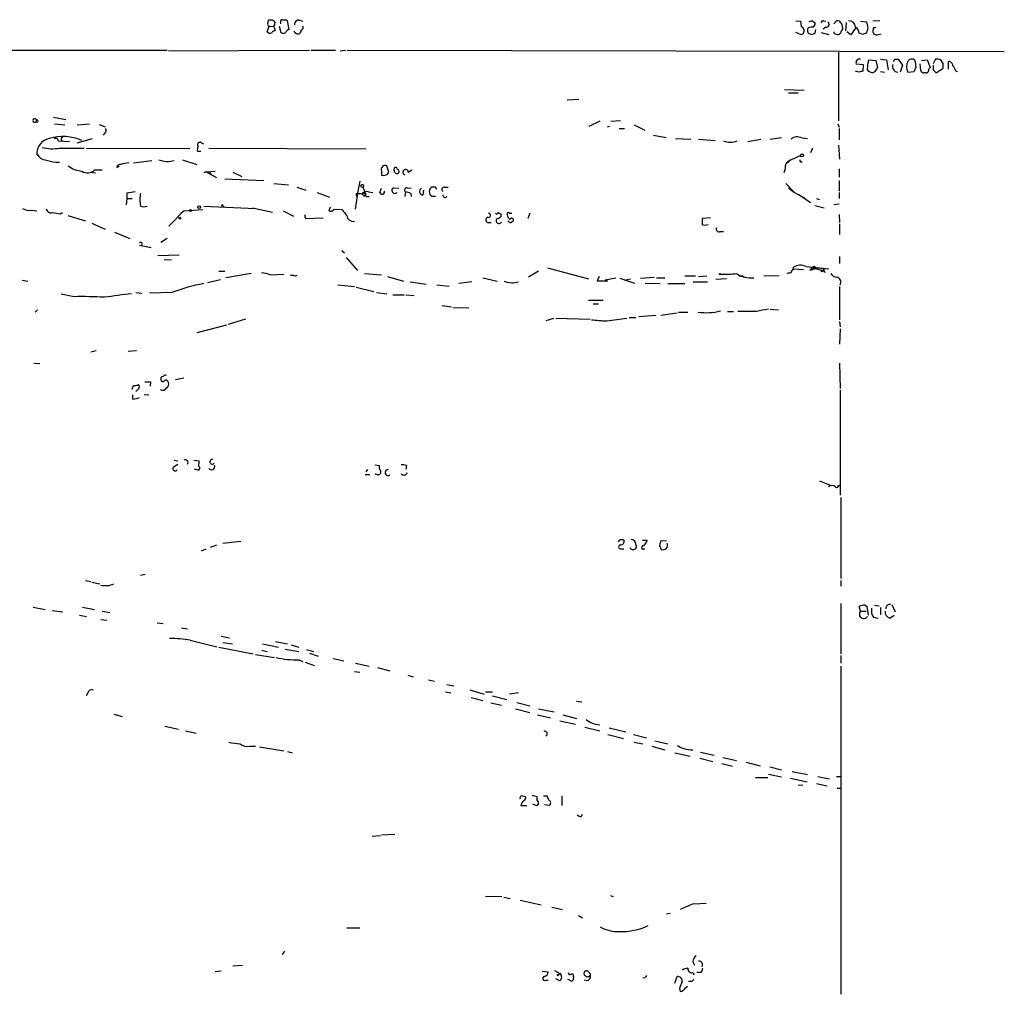
# Model space of a CAD drawing. Extents: x 0 to 1096, y 959 to 1837.
# Drawn here: x 789 to 929, y 1657 to 1796 of the extents above; entities that cross this region are included whole.
import ezdxf

# ---------------------------------------------------------------- set-up
doc = ezdxf.new("R2010")
doc.units = 0
doc.header["$MEASUREMENT"] = 0
doc.layers.add('MAIN', color=5, linetype='CONTINUOUS')

msp = doc.modelspace()

# ---------------------------------------------------------------- linework, layer by layer
at = {"layer": 'MAIN'}
for p, q in [((824.0607, 1795.7357), (824.1453, 1796.2437)), ((824.992, 1795.5664), (824.9073, 1795.3124)), ((825.8387, 1795.9897), (825.8387, 1795.7357)), ((827.1087, 1794.8891), (826.8547, 1796.1591)), ((828.548, 1796.2437), (829.056, 1796.0744)), ((899.4987, 1796.1591), (900.176, 1796.0744)), ((900.176, 1796.0744), (900.2607, 1795.3124)), ((901.954, 1796.0744), (902.2927, 1795.8204)), ((903.478, 1796.1591), (903.8167, 1796.0744)), ((904.9173, 1795.7357), (905.3407, 1796.1591)), ((906.6953, 1795.9051), (906.6107, 1794.7197)), ((908.7273, 1796.0744), (909.574, 1795.9897)), ((911.5213, 1796.1591), (910.5053, 1796.0744)), ((823.976, 1794.5504), (824.23, 1795.3971)), ((824.23, 1795.3971), (824.9073, 1795.3124)), ((824.9073, 1795.3124), (825.0767, 1794.7197)), ((825.6693, 1795.3971), (825.9233, 1794.4657)), ((900.0067, 1794.2964), (899.4987, 1794.4657)), ((901.2767, 1795.1431), (901.192, 1794.9737)), ((901.2767, 1794.3811), (901.7847, 1794.2117)), ((902.2927, 1794.3811), (902.3773, 1794.8891)), ((903.1393, 1794.4657), (904.24, 1794.2117)), ((903.8167, 1795.2277), (903.3933, 1794.9737)), ((905.002, 1794.3811), (905.002, 1794.5504)), ((907.3727, 1794.1271), (906.78, 1794.5504)), ((908.1347, 1795.2277), (907.3727, 1794.1271)), ((909.066, 1794.2117), (908.558, 1794.3811)), ((910.59, 1795.2277), (910.5053, 1794.7197)), ((911.2673, 1794.2117), (911.6907, 1794.2964)), ((762, 1792.0104), (809.6673, 1791.9257)), ((809.8367, 1791.8411), (829.9873, 1791.9257)), ((830.2413, 1791.9257), (833.7127, 1791.9257)), ((834.39, 1791.8411), (835.152, 1791.9257)), ((835.406, 1791.9257), (929.3013, 1791.7564)), ((905.5947, 1791.6717), (905.5947, 1781.8504)), ((908.1347, 1789.9784), (909.1507, 1789.8937)), ((909.9127, 1790.5711), (910.9287, 1790.4864)), ((910.9287, 1790.4864), (911.1827, 1789.4704)), ((911.606, 1790.6557), (912.4527, 1790.5711)), ((912.4527, 1790.5711), (912.7067, 1789.1317)), ((913.638, 1790.6557), (914.146, 1790.6557)), ((914.146, 1790.6557), (914.7387, 1789.8091)), ((917.3633, 1789.0471), (917.2787, 1789.9784)), ((917.448, 1790.4864), (918.2947, 1790.5711)), ((918.2947, 1790.5711), (918.718, 1789.4704)), ((919.48, 1790.6557), (919.1413, 1789.9784)), ((920.5807, 1790.0631), (920.242, 1790.5711)), ((921.3427, 1789.2164), (921.3427, 1790.3171)), ((908.558, 1788.7931), (908.05, 1788.9624)), ((909.1507, 1789.8937), (909.066, 1788.9624)), ((910.4207, 1788.7084), (909.9127, 1788.8777)), ((911.606, 1788.8777), (912.1987, 1788.7931)), ((914.7387, 1789.8091), (914.4, 1788.7931)), ((915.5007, 1788.7931), (916.432, 1788.8777)), ((918.1253, 1788.7084), (917.8713, 1788.7084)), ((919.1413, 1789.1317), (919.5647, 1788.7084)), ((919.5647, 1788.7084), (920.5807, 1789.3857)), ((922.3587, 1788.9624), (922.6127, 1788.8777)), ((897.89, 1786.3377), (900.684, 1786.2531)), ((898.4827, 1785.8297), (899.8373, 1785.8297)), ((868.5107, 1784.8984), (866.8173, 1784.8137)), ((790.956, 1782.0197), (790.956, 1781.7657)), ((791.1253, 1781.9351), (790.956, 1782.0197)), ((793.4113, 1782.3584), (795.1893, 1782.0197)), ((869.95, 1781.0884), (871.5587, 1781.8504)), ((874.4373, 1781.8504), (873.0827, 1781.7657)), ((793.5807, 1781.4271), (795.02, 1781.2577)), ((796.798, 1781.2577), (798.576, 1781.4271)), ((799.9307, 1781.3424), (800.7773, 1781.0037)), ((800.7773, 1780.1571), (800.5233, 1779.8184)), ((872.5747, 1781.0037), (872.9133, 1781.0884)), ((874.268, 1780.7497), (875.03, 1780.7497)), ((876.3847, 1781.2577), (877.9087, 1780.4957)), ((905.51, 1781.4271), (905.6793, 1780.9191)), ((905.6793, 1780.7497), (905.6793, 1779.1411)), ((794.0887, 1778.9717), (795.6973, 1778.8871)), ((796.798, 1778.7177), (798.9993, 1779.3104)), ((814.578, 1778.7177), (814.832, 1778.5484)), ((879.1787, 1779.8184), (880.9567, 1779.4797)), ((882.3113, 1779.3104), (884.5127, 1779.2257)), ((885.6133, 1779.2257), (887.984, 1779.0564)), ((892.6407, 1778.8871), (894.5033, 1779.2257)), ((895.858, 1779.2257), (897.4667, 1779.4797)), ((900.3453, 1779.3951), (901.192, 1779.3104)), ((794.258, 1777.9557), (797.814, 1777.9557)), ((798.068, 1777.9557), (812.8847, 1777.8711)), ((814.4933, 1777.4477), (813.9853, 1777.4477)), ((838.0307, 1777.7864), (815.594, 1777.8711)), ((901.8693, 1777.9557), (901.6153, 1777.2784)), ((905.5947, 1778.3791), (905.764, 1776.3471)), ((791.464, 1776.6011), (791.0407, 1777.0244)), ((793.75, 1775.9237), (794.258, 1775.9237)), ((804.8413, 1775.8391), (807.466, 1776.1777)), ((809.9213, 1776.0084), (810.6833, 1776.1777)), ((811.8687, 1776.2624), (813.9007, 1775.5851)), ((898.652, 1776.2624), (898.3133, 1775.8391)), ((798.6607, 1774.4844), (799.4227, 1774.3997)), ((799.338, 1774.8231), (800.354, 1774.8231)), ((802.4707, 1775.1617), (802.8093, 1775.4157)), ((815.2553, 1774.5691), (814.9167, 1774.3997)), ((815.2553, 1774.5691), (816.5253, 1774.6537)), ((815.2553, 1774.5691), (815.7633, 1774.4844)), ((815.2553, 1774.5691), (816.6947, 1773.7224)), ((815.7633, 1774.4844), (815.9327, 1774.1457)), ((819.0653, 1774.4844), (820.3353, 1773.8917)), ((840.3167, 1774.6537), (840.3167, 1774.0611)), ((841.3327, 1774.4844), (841.0787, 1775.4157)), ((841.1633, 1774.2304), (841.3327, 1774.4844)), ((842.264, 1774.3997), (842.0947, 1774.7384)), ((844.1267, 1774.4844), (844.6347, 1774.8231)), ((897.9747, 1774.9924), (897.8053, 1774.3997)), ((905.6793, 1774.9924), (905.6793, 1773.8071)), ((817.88, 1773.5531), (823.468, 1773.2991)), ((837.184, 1773.2144), (836.7607, 1771.0131)), ((905.6793, 1773.2991), (905.6793, 1771.7751)), ((824.9073, 1772.8757), (827.024, 1772.7064)), ((828.2093, 1772.3677), (829.4793, 1771.9444)), ((837.2687, 1772.4524), (837.6073, 1772.3677)), ((837.7767, 1772.6217), (837.6073, 1772.3677)), ((837.6073, 1772.3677), (838.0307, 1771.3517)), ((838.454, 1771.6904), (839.0467, 1771.6057)), ((840.0627, 1771.6057), (840.3167, 1772.1984)), ((842.01, 1772.2831), (842.772, 1772.1984)), ((843.7033, 1771.6904), (843.6187, 1771.0131)), ((843.9573, 1772.2831), (844.55, 1772.1984)), ((846.2433, 1771.2671), (846.328, 1771.9444)), ((848.0213, 1772.3677), (847.4287, 1772.3677)), ((849.2913, 1772.3677), (849.7993, 1772.3677)), ((898.0593, 1772.8757), (899.3293, 1771.6057)), ((898.4827, 1772.2831), (899.3293, 1771.6057)), ((803.91, 1770.7591), (803.8253, 1769.8277)), ((803.91, 1771.5211), (803.91, 1770.7591)), ((803.91, 1770.7591), (804.672, 1770.7591)), ((831.088, 1771.6057), (832.866, 1770.9284)), ((836.8453, 1771.4364), (836.5067, 1769.2351)), ((836.676, 1771.4364), (837.184, 1771.4364)), ((837.692, 1771.6057), (838.0307, 1771.3517)), ((837.8613, 1771.0977), (838.0307, 1771.3517)), ((838.1153, 1771.0131), (838.5387, 1771.0131)), ((844.4653, 1771.4364), (844.55, 1771.0131)), ((847.4287, 1771.0977), (848.0213, 1771.0977)), ((899.3293, 1771.6057), (900.3453, 1771.0131)), ((899.8373, 1771.3517), (900.3453, 1771.0131)), ((900.3453, 1771.0131), (900.7687, 1770.8437)), ((900.3453, 1771.0131), (901.6153, 1770.1664)), ((902.462, 1770.7591), (902.8853, 1770.5897)), ((905.6793, 1771.6057), (905.6793, 1770.7591)), ((790.2787, 1769.0657), (791.0407, 1768.9811)), ((812.038, 1768.9811), (809.9213, 1766.7797)), ((811.6147, 1768.6424), (812.038, 1768.9811)), ((812.038, 1768.9811), (814.7473, 1769.1504)), ((814.9167, 1769.6584), (822.2827, 1769.3197)), ((817.626, 1769.6584), (817.7953, 1769.5737)), ((821.8593, 1769.4044), (824.738, 1768.8117)), ((826.262, 1768.9811), (827.7013, 1768.2191)), ((832.9507, 1769.4891), (832.7813, 1768.9811)), ((833.5433, 1769.2351), (834.644, 1769.1504)), ((902.208, 1769.7431), (903.5627, 1769.4044)), ((905.6793, 1769.9124), (904.9173, 1769.8277)), ((794.4273, 1768.5577), (794.6813, 1768.7271)), ((795.4433, 1768.3037), (797.9833, 1767.5417)), ((829.4793, 1767.8804), (831.9347, 1767.9651)), ((856.996, 1768.7271), (857.4193, 1768.4731)), ((858.6047, 1768.6424), (858.9433, 1768.6424)), ((858.774, 1767.2877), (859.1127, 1767.5417)), ((861.4833, 1768.6424), (861.2293, 1767.8804)), ((887.3067, 1767.9651), (886.1213, 1767.8804)), ((905.6793, 1768.4731), (905.764, 1767.2877)), ((798.9147, 1767.2031), (800.7773, 1766.3564)), ((855.5567, 1767.2877), (855.98, 1767.2877)), ((888.6613, 1766.0177), (889.1693, 1766.0177)), ((905.764, 1767.1184), (905.764, 1765.5944)), ((802.132, 1765.9331), (804.3333, 1765.0017)), ((808.736, 1764.4937), (809.6673, 1765.0864)), ((805.688, 1764.0704), (807.3813, 1763.7317)), ((834.644, 1763.3084), (834.9827, 1762.9697)), ((811.3607, 1762.6311), (808.3127, 1762.5464)), ((809.244, 1762.0384), (810.26, 1761.9537)), ((835.2367, 1762.2924), (836.8453, 1760.4297)), ((905.764, 1762.4617), (905.764, 1761.4457)), ((864.0233, 1760.8531), (869.8653, 1759.2444)), ((899.16, 1760.6837), (899.16, 1760.9377)), ((899.16, 1760.6837), (900.5993, 1760.5991)), ((900.938, 1761.0224), (903.3933, 1760.7684)), ((901.5307, 1760.5144), (901.954, 1760.5991)), ((901.8693, 1760.8531), (901.954, 1760.5991)), ((901.8693, 1760.8531), (903.3933, 1760.4297)), ((902.6313, 1760.8531), (901.954, 1760.5991)), ((902.2927, 1760.7684), (902.6313, 1760.8531)), ((902.6313, 1760.8531), (904.24, 1760.6837)), ((902.6313, 1760.8531), (903.3933, 1760.7684)), ((903.3933, 1760.7684), (903.6473, 1760.1757)), ((788.924, 1759.0751), (789.7707, 1758.9057)), ((815.4247, 1758.7364), (817.2873, 1759.1597)), ((817.0333, 1760.3451), (817.88, 1760.3451)), ((821.69, 1760.0064), (818.0493, 1759.4137)), ((824.3993, 1759.8371), (826.3467, 1759.9217)), ((827.786, 1759.7524), (827.278, 1759.7524)), ((837.8613, 1760.0064), (840.3167, 1759.8371)), ((841.1633, 1759.5831), (843.4493, 1758.9057)), ((854.7947, 1759.4137), (856.8267, 1758.9057)), ((862.7533, 1760.3451), (861.314, 1759.4984)), ((871.3893, 1759.5831), (871.1353, 1758.9904)), ((871.1353, 1758.9904), (872.6593, 1758.9904)), ((873.76, 1759.3291), (872.236, 1759.0751)), ((874.3527, 1759.3291), (876.4693, 1758.6517)), ((875.03, 1759.0751), (875.8767, 1759.2444)), ((877.316, 1759.3291), (879.2633, 1759.4984)), ((879.602, 1759.4137), (880.7873, 1759.4137)), ((883.666, 1759.6677), (885.19, 1759.6677)), ((885.6133, 1759.5831), (886.7987, 1759.6677)), ((889.5927, 1759.2444), (888.0687, 1759.1597)), ((891.2013, 1759.9217), (891.54, 1759.5831)), ((891.2013, 1759.9217), (891.54, 1759.5831)), ((891.8787, 1759.6677), (891.54, 1759.5831)), ((891.8787, 1759.6677), (892.1327, 1759.4984)), ((894.9267, 1759.6677), (897.128, 1759.7524)), ((834.0513, 1758.3977), (836.422, 1758.1437)), ((836.676, 1758.0591), (839.216, 1757.4664)), ((844.3807, 1758.8211), (846.6667, 1758.4824)), ((848.1907, 1758.3977), (849.9687, 1758.2284)), ((853.186, 1758.8211), (851.3233, 1758.5671)), ((877.9933, 1758.6517), (880.11, 1758.5671)), ((881.2107, 1758.5671), (883.666, 1758.5671)), ((884.8513, 1758.8211), (886.8833, 1758.8211)), ((905.764, 1758.1437), (905.764, 1753.4024)), ((796.3747, 1756.7044), (794.512, 1757.0431)), ((805.18, 1757.2971), (806.0267, 1757.2124)), ((810.3447, 1757.2971), (807.1273, 1757.2124)), ((839.5547, 1757.2971), (841.0787, 1757.1277)), ((841.9253, 1756.9584), (843.534, 1756.9584)), ((843.788, 1756.9584), (844.9733, 1756.8737)), ((869.8653, 1756.1964), (871.982, 1756.1964)), ((791.1253, 1754.8417), (790.7867, 1754.5031)), ((848.9527, 1755.4344), (850.3073, 1755.2651)), ((850.4767, 1755.1804), (852.7627, 1755.0957)), ((870.5427, 1755.6884), (871.3047, 1755.6884)), ((895.858, 1754.9264), (897.0433, 1754.8417)), ((820.8433, 1753.4871), (818.388, 1752.7251)), ((864.87, 1753.5717), (863.7693, 1753.2331)), ((865.2087, 1753.6564), (870.1193, 1753.4871)), ((872.49, 1753.2331), (875.3687, 1753.6564)), ((875.7073, 1753.7411), (876.6387, 1753.7411)), ((879.5173, 1753.9951), (877.062, 1753.8257)), ((880.1947, 1754.0797), (882.5653, 1754.4184)), ((882.7347, 1754.5031), (884.0893, 1754.5031)), ((889.762, 1754.5877), (890.6087, 1754.5877)), ((893.9107, 1754.5877), (891.2013, 1754.5877)), ((818.134, 1752.6404), (813.9007, 1751.5397)), ((905.764, 1753.1484), (905.8487, 1752.3864)), ((905.8487, 1752.1324), (905.764, 1749.9311)), ((798.7453, 1748.8304), (799.5073, 1748.9997)), ((804.0793, 1748.9151), (805.2647, 1748.9997)), ((790.6173, 1747.2217), (791.464, 1747.1371)), ((905.764, 1747.2217), (905.8487, 1743.5811)), ((810.8527, 1744.8511), (812.038, 1745.1051)), ((805.6033, 1743.5811), (805.18, 1743.1577)), ((807.2967, 1744.5124), (807.212, 1743.9197)), ((804.7567, 1742.0571), (804.7567, 1742.6497)), ((806.3653, 1742.7344), (807.0427, 1742.6497)), ((905.8487, 1743.3271), (905.8487, 1728.3411)), ((810.6833, 1733.3364), (811.1913, 1733.2517)), ((810.6833, 1732.4051), (811.1913, 1732.7437)), ((813.4773, 1733.3364), (814.2393, 1733.2517)), ((839.3853, 1732.6591), (839.978, 1732.5744)), ((843.8727, 1732.5744), (843.788, 1732.0664)), ((814.07, 1731.8971), (813.562, 1732.0664)), ((837.946, 1731.3044), (838.6233, 1731.3044)), ((838.2847, 1731.9817), (838.0307, 1731.6431)), ((839.724, 1731.2197), (839.3853, 1731.3891)), ((902.8853, 1730.3731), (904.5787, 1729.6957)), ((905.5947, 1729.7804), (905.6793, 1729.6111)), ((905.9333, 1728.0024), (905.9333, 1716.4031)), ((815.848, 1720.8904), (816.7793, 1721.2291)), ((817.626, 1721.4831), (820.166, 1721.7371)), ((874.8607, 1721.9911), (874.9453, 1721.9064)), ((877.57, 1721.9064), (878.2473, 1721.9064)), ((880.0253, 1721.1444), (880.2793, 1720.5517)), ((881.0413, 1721.7371), (880.1947, 1721.8217)), ((814.578, 1720.3824), (815.2553, 1720.6364)), ((874.522, 1720.6364), (874.9453, 1720.6364)), ((877.4853, 1720.6364), (877.9087, 1720.6364)), ((806.5347, 1716.9957), (805.8573, 1716.8264)), ((797.9833, 1716.1491), (798.7453, 1715.9797)), ((798.9147, 1715.8951), (800.0153, 1715.6411)), ((905.9333, 1716.1491), (905.9333, 1715.3024)), ((905.9333, 1712.8471), (905.9333, 1705.6504)), ((909.4047, 1712.5931), (909.6587, 1712.4237)), ((910.7593, 1712.5931), (911.4367, 1712.5084)), ((913.2147, 1712.6777), (913.7227, 1711.6617)), ((790.5327, 1712.3391), (792.226, 1712.0004)), ((793.242, 1711.8311), (794.766, 1711.6617)), ((797.1367, 1711.1537), (798.1527, 1710.9844)), ((797.56, 1712.3391), (799.2533, 1712.0004)), ((800.354, 1711.7464), (801.4547, 1711.5771)), ((908.7273, 1711.7464), (908.558, 1712.4237)), ((908.7273, 1711.7464), (909.574, 1711.7464)), ((909.6587, 1712.4237), (909.828, 1711.2384)), ((909.828, 1711.2384), (909.9127, 1711.2384)), ((911.606, 1712.2544), (911.606, 1711.2384)), ((912.9607, 1710.7304), (913.5533, 1711.1537)), ((800.1847, 1710.5611), (801.0313, 1710.4764)), ((808.228, 1710.0531), (809.0747, 1709.9684)), ((910.59, 1710.8997), (911.2673, 1710.7304)), ((811.6993, 1709.3757), (812.546, 1709.2064)), ((812.9693, 1707.5977), (816.7793, 1706.6664)), ((817.372, 1708.1904), (818.5573, 1707.9364)), ((817.626, 1707.2591), (818.9807, 1707.0897)), ((823.2987, 1707.0897), (825.5847, 1706.5817)), ((825.1613, 1707.4284), (826.8547, 1707.0897)), ((827.3627, 1706.9204), (828.4633, 1706.5817)), ((817.0333, 1706.5817), (821.944, 1705.6504)), ((822.2827, 1705.5657), (824.992, 1705.1424)), ((823.214, 1706.1584), (823.976, 1705.9891)), ((826.516, 1706.3277), (828.4633, 1705.9891)), ((829.564, 1706.2431), (830.58, 1705.9891)), ((829.9873, 1705.7351), (831.2573, 1705.3117)), ((828.4633, 1704.8037), (829.056, 1704.5497)), ((829.3947, 1704.4651), (830.6647, 1703.9571)), ((833.374, 1704.9731), (834.898, 1704.6344)), ((836.5913, 1704.2957), (838.5387, 1703.8724)), ((905.9333, 1705.3964), (905.9333, 1704.2957)), ((836.422, 1703.1104), (837.184, 1703.0257)), ((839.724, 1703.7031), (841.502, 1703.1951)), ((905.9333, 1703.8724), (905.9333, 1656.9671)), ((844.042, 1702.6024), (844.804, 1702.3484)), ((847.0053, 1701.9251), (847.852, 1701.7557)), ((798.322, 1700.0624), (798.068, 1699.6391)), ((849.4607, 1700.2317), (850.2227, 1700.0624)), ((849.63, 1701.2477), (850.646, 1701.0784)), ((852.932, 1700.4857), (854.964, 1699.8931)), ((855.1333, 1700.2317), (856.1493, 1700.2317)), ((859.8747, 1700.0624), (858.6047, 1699.8931)), ((853.1013, 1699.3851), (854.7947, 1698.9617)), ((855.8953, 1698.6231), (857.4193, 1698.2844)), ((856.1493, 1699.6391), (858.1813, 1699.1311)), ((859.6207, 1698.7077), (861.4833, 1698.1997)), ((868.172, 1698.8771), (868.934, 1698.7924)), ((859.4513, 1697.7764), (861.4833, 1697.2684)), ((862.7533, 1697.7764), (864.9547, 1697.3531)), ((802.0473, 1697.0144), (803.2327, 1696.6757)), ((862.584, 1696.9297), (864.4467, 1696.5064)), ((865.8013, 1696.0831), (868.0027, 1695.5751)), ((866.2247, 1696.9297), (868.172, 1696.4217)), ((809.3287, 1695.3211), (811.276, 1694.8977)), ((812.292, 1694.6437), (813.816, 1694.3051)), ((869.3573, 1695.1517), (871.474, 1694.6437)), ((872.8287, 1695.0671), (875.1993, 1694.4744)), ((872.6593, 1694.1357), (874.8607, 1693.5431)), ((876.3, 1694.1357), (878.1627, 1693.6277)), ((876.3847, 1693.0351), (877.6547, 1692.7811)), ((879.348, 1693.2044), (881.2107, 1692.7811)), ((821.436, 1692.4424), (822.2827, 1692.4424)), ((822.8753, 1692.3577), (826.3467, 1691.7651)), ((826.8547, 1691.6804), (827.532, 1691.5111)), ((878.9247, 1692.4424), (880.7873, 1691.9344)), ((882.2267, 1691.5111), (884.428, 1691.0031)), ((885.8673, 1691.5957), (887.8147, 1691.1724)), ((885.7827, 1690.7491), (887.6453, 1690.2411)), ((889.0847, 1690.8337), (891.032, 1690.4104)), ((892.3867, 1690.1564), (894.4187, 1689.6484)), ((888.9153, 1689.9871), (890.4393, 1689.5637)), ((895.7733, 1689.4791), (897.4667, 1689.0557)), ((898.9907, 1688.8017), (901.192, 1688.3784)), ((893.7413, 1687.9551), (895.5193, 1687.9551)), ((895.604, 1688.4631), (897.4667, 1688.0397)), ((898.7367, 1687.8704), (901.1073, 1687.3624)), ((902.6313, 1688.1244), (904.3247, 1687.7857)), ((905.3407, 1688.1244), (905.8487, 1688.1244)), ((899.8373, 1686.8544), (900.5147, 1686.9391)), ((902.462, 1687.1084), (903.986, 1686.7697)), ((905.4253, 1686.4311), (905.9333, 1686.4311)), ((860.3827, 1685.3304), (860.8907, 1685.2457)), ((861.822, 1685.4151), (862.4993, 1685.2457)), ((862.4993, 1685.2457), (862.4993, 1684.8224)), ((863.4307, 1685.3304), (863.9387, 1685.3304)), ((866.0553, 1685.3304), (866.0553, 1683.9757)), ((860.2133, 1683.9757), (861.06, 1683.9757)), ((862.4993, 1683.8911), (861.9067, 1684.1451)), ((862.7533, 1684.2297), (862.4993, 1683.8911)), ((864.2773, 1683.9757), (863.6, 1684.0604)), ((868.8493, 1682.3671), (869.0187, 1682.7057)), ((838.962, 1679.5731), (840.1473, 1679.6577)), ((842.1793, 1679.8271), (840.3167, 1679.7424)), ((855.1333, 1671.0217), (857.504, 1670.9371)), ((857.758, 1670.8524), (858.6893, 1670.6831)), ((860.1287, 1670.4291), (863.092, 1669.7517)), ((872.998, 1671.1064), (873.4213, 1670.9371)), ((864.616, 1669.4131), (866.14, 1669.0744)), ((885.0207, 1669.9211), (886.714, 1670.0057)), ((868.426, 1668.2277), (869.0187, 1667.8891)), ((881.0413, 1668.4817), (881.5493, 1668.5664)), ((835.3213, 1666.4497), (837.184, 1666.4497)), ((826.4313, 1663.1477), (826.0927, 1662.6397)), ((819.0653, 1661.0311), (820.42, 1661.1157)), ((884.7667, 1661.6237), (885.0207, 1661.1157)), ((817.372, 1660.2691), (816.5253, 1660.1844)), ((863.2613, 1660.2691), (864.108, 1660.1844)), ((865.0393, 1660.3537), (865.8013, 1659.9304)), ((865.8013, 1658.9144), (865.2087, 1659.1684)), ((865.632, 1659.7611), (865.8013, 1659.9304)), ((867.156, 1658.9991), (866.902, 1659.0837)), ((867.7487, 1659.5071), (867.7487, 1659.2531)), ((870.1193, 1659.9304), (869.8653, 1660.1844)), ((870.1193, 1659.5917), (870.1193, 1659.2531)), ((877.9933, 1659.3377), (877.6547, 1659.2531)), ((882.2267, 1658.5757), (882.5653, 1659.5071)), ((884.682, 1658.8297), (884.936, 1659.0837)), ((884.8513, 1660.0997), (884.936, 1659.7611)), ((885.952, 1660.0997), (885.3593, 1660.0997)), ((863.7693, 1658.9991), (864.108, 1658.9991)), ((869.7807, 1658.9144), (869.2727, 1658.9991)), ((882.904, 1657.8137), (882.9887, 1657.3904)), ((883.7507, 1657.8984), (884.0047, 1658.1524))]:
    msp.add_line(p, q, dxfattribs=at)
for centre, radius in [((900.3876, 1776.8975), 0.2158), ((813.0116, 1769.0234), 0.1338), ((814.2393, 1769.4891), 0.1893), ((811.4876, 1767.9228), 0.1338), ((903.2663, 1760.3874), 0.1338), ((888.6613, 1759.9218), 0.0846)]:
    msp.add_circle(centre, radius, dxfattribs=at)
for centre, radius, start, end in [((824.23, 1795.6087), 0.2116, 143.124688, 270), ((824.3571, 1794.6773), 1.5807, 69.629778, 97.700518), ((824.6804, 1795.8243), 0.4044, 320.386678, 55.873798), ((826.0926, 1796.0462), 0.2602, 49.379598, 192.545532), ((826.4315, 1795.3125), 0.9465, 63.440363, 100.316217), ((828.4633, 1795.6511), 0.5986, 81.865837, 188.134163), ((901.7845, 1795.1441), 0.9456, 79.674018, 116.586729), ((901.3352, 1795.88), 0.9594, 317.162672, 356.438195), ((903.4357, 1795.8627), 0.2994, 81.878017, 188.121983), ((903.859, 1795.6369), 0.4114, 264.098158, 59.033855), ((905.2984, 1795.2702), 0.8899, 357.262664, 87.275526), ((907.0763, 1795.1854), 0.9746, 2.48751, 92.48751), ((908.3886, 1795.1854), 1.4325, 325.842906, 34.157094), ((824.3635, 1794.8987), 0.521, 221.950431, 303.793765), ((825.1188, 1794.1696), 0.5517, 94.376403, 147.539959), ((826.262, 1795.1014), 0.7203, 241.951376, 298.048624), ((827.2251, 1794.233), 0.6664, 100.06028, 159.560694), ((828.3444, 1794.8597), 0.5757, 194.074866, 281.918899), ((828.3534, 1794.7366), 0.4537, 284.017867, 8.594459), ((828.7314, 1795.1854), 0.3875, 280.497939, 33.11188), ((900.2645, 1794.6079), 0.4044, 230.388559, 325.885527), ((900.0807, 1794.7198), 0.6193, 326.851266, 73.10404), ((902.1219, 1794.8043), 0.9452, 169.675635, 206.597581), ((901.8269, 1793.6613), 1.5807, 82.299482, 110.370222), ((859.6887, 1921.2963), 133.8752, 288.327138, 288.556321), ((905.4676, 1794.8886), 0.6887, 227.465534, 280.634475), ((905.4394, 1794.7714), 0.5809, 285.507742, 354.893975), ((905.8487, 1795.0583), 0.3786, 296.565051, 26.578587), ((907.4574, 1794.2964), 1.1039, 4.400696, 57.530798), ((951.67, 1667.2965), 133.8752, 108.327138, 108.556321), ((911.0218, 1794.6689), 0.519, 174.38278, 298.234203), ((910.7594, 1795.3549), 0.2118, 216.902354, 323.0814), ((908.6102, 1790.1602), 0.5091, 76.703421, 200.923574), ((912.8792, 1789.5544), 3.1359, 161.082022, 179.98721), ((828.8934, 1832.8164), 94.6529, 333.320357, 333.549513), ((917.0456, 1789.5551), 1.7226, 153.745835, 206.254165), ((916.0688, 1790.0409), 0.6317, 44.846083, 154.071813), ((913.5538, 1789.4706), 3.1322, 359.996342, 18.923755), ((919.6918, 1789.0893), 1.5806, 69.629778, 97.700518), ((751.2307, 1789.7244), 169.3503, 359.885409, 0.114591), ((921.3567, 1789.7385), 0.5788, 358.604026, 91.386077), ((951.1345, 1661.8854), 133.8593, 108.316987, 108.546184), ((910.3364, 1789.3435), 0.6297, 160.365149, 227.709785), ((910.0818, 1789.8093), 1.1519, 287.110409, 342.889591), ((914.1354, 1789.5974), 0.8077, 158.479166, 264.73621), ((917.3889, 1788.8184), 0.9587, 137.151439, 176.453861), ((917.8036, 1789.1571), 0.4538, 194.027058, 278.580088), ((918.1676, 1789.0048), 0.2994, 261.878017, 8.121983), ((919.0142, 1789.0048), 0.5518, 122.463229, 175.603684), ((1088.4912, 1789.4704), 169.3502, 179.885409, 180.114592), ((920.7321, 1788.5572), 1.6763, 13.988163, 44.129898), ((790.7259, 1781.8927), 0.2628, 28.895797, 331.104203), ((791.083, 1781.8081), 0.1339, 198.462013, 71.578587), ((800.5505, 1780.4919), 0.4043, 304.114473, 39.611441), ((793.2168, 1777.1663), 2.1807, 100.518459, 183.730884), ((794.795, 1772.7306), 6.8702, 67.037177, 106.718096), ((793.7577, 1779.0179), 0.3342, 352.054159, 141.549055), ((794.8295, 1779.2257), 0.3446, 100.618634, 227.493639), ((814.3663, 1778.4214), 0.3642, 54.455006, 215.544994), ((890.143, 1781.2581), 2.4851, 246.932495, 293.067505), ((899.71, 1778.1703), 1.3797, 62.584369, 130.099069), ((793.2242, 1783.6169), 5.7548, 255.699344, 280.348837), ((815.5535, 1777.6591), 1.5824, 159.637627, 187.677432), ((792.3454, 1777.6109), 1.3537, 205.673515, 264.940065), ((877.6641, 2157.0979), 390.3016, 257.355405, 257.584585), ((804.3125, 1772.6837), 3.1589, 92.694476, 113.294332), ((810.1415, 1781.4612), 5.4572, 252.296487, 267.687486), ((898.9651, 1775.2126), 1.0146, 107.974221, 192.534933), ((1068.7639, 1395.5167), 416.9423, 113.849995, 114.079178), ((900.2924, 1776.1778), 0.2182, 157.18418, 309.086218), ((797.6767, 1778.0375), 3.3898, 230.663618, 266.593838), ((798.3046, 1775.8603), 1.4641, 235.499136, 314.89485), ((802.9317, 1775.1429), 0.4614, 73.426842, 177.66472), ((840.8247, 1774.9077), 0.568, 63.434949, 206.565051), ((842.3259, 1774.8915), 0.2773, 3.349473, 213.512416), ((842.4889, 1774.6167), 0.3125, 223.975813, 68.641257), ((843.7372, 1774.5183), 0.391, 355.025816, 252.357493), ((840.4862, 1775.4147), 1.3642, 262.862481, 299.757905), ((846.8306, 1475.26), 299.354, 98.014163, 98.24333), ((837.5529, 1772.4464), 0.2843, 38.071195, 178.790557), ((838.1999, 1770.7593), 0.9651, 74.735509, 142.133868), ((840.4014, 1771.6904), 0.349, 194.040224, 14.044206), ((842.2114, 1771.905), 0.4285, 118.042591, 315.690277), ((843.9112, 1771.9521), 0.3342, 82.071139, 231.53563), ((843.6184, 1770.1658), 1.527, 56.315136, 86.812677), ((846.2026, 1771.7563), 0.4909, 115.755916, 274.755887), ((847.9225, 1771.7327), 0.8044, 127.869986, 232.130014), ((763.456, 1729.8484), 94.6529, 26.463995, 26.693178), ((849.2451, 1772.0368), 0.3342, 82.051788, 231.549055), ((810.2614, 1770.5897), 4.5015, 168.058768, 191.939986), ((837.1417, 1771.3095), 0.4827, 164.757374, 217.88123), ((837.1842, 1771.0139), 0.4225, 53.081285, 90.027122), ((837.8675, 1771.382), 0.2843, 128.11535, 268.750695), ((837.0152, 1770.6748), 1.1509, 17.093579, 53.981411), ((849.376, 1771.2389), 0.3399, 175.240558, 318.363661), ((789.9401, 1770.6747), 1.6442, 235.496143, 281.883992), ((793.0251, 1769.3251), 0.6362, 188.13265, 289.936166), ((806.323, 1770.8018), 1.2346, 247.839225, 292.160775), ((817.5414, 1769.7219), 0.1059, 323.108436, 216.859073), ((833.0353, 1769.4892), 0.5681, 243.43946, 333.425927), ((1046.6605, 1938.0542), 271.071, 218.542721, 218.771901), ((836.1811, 2064.9426), 299.3115, 261.751914, 261.981116), ((829.7638, 1768.1888), 0.4196, 151.596592, 227.308363), ((836.3236, 1768.468), 1.0157, 189.309301, 275.5596), ((855.6096, 1767.6793), 0.3951, 110.379542, 262.306667), ((855.5884, 1768.3355), 0.3085, 247.840023, 95.897224), ((856.7632, 1768.7905), 0.2413, 217.862488, 344.765709), ((857.0807, 1767.577), 0.3957, 129.93535, 328.857412), ((856.8409, 1768.4588), 0.5786, 268.593643, 1.416257), ((858.4354, 1768.5154), 0.2117, 36.875312, 216.859073), ((858.9086, 1768.3999), 0.6428, 181.025259, 250.051164), ((858.8167, 1767.8386), 0.5525, 212.502209, 265.567893), ((858.901, 1767.6687), 0.2469, 329.040224, 149.040224), ((1097.8211, 1767.457), 211.7002, 179.885408, 180.114564), ((886.5447, 1768.008), 1.0623, 246.511757, 293.483297), ((888.5132, 1766.3776), 0.3892, 157.632677, 292.367323), ((805.8573, 1764.2397), 0.2395, 225, 134.983084), ((772.0022, 1845.0969), 152.626, 326.192759, 326.421963), ((900.1321, 1759.2355), 1.9602, 65.724409, 119.730017), ((986.3624, 1676.0463), 119.7133, 134.893835, 135.123052), ((902.081, 1760.8107), 0.2159, 348.700477, 168.674454), ((822.9447, 1755.8659), 4.2292, 69.882861, 87.498325), ((827.9765, 1759.9005), 0.2413, 217.862488, 344.765709), ((889.2958, 1775.9739), 16.0616, 268.038343, 276.205583), ((893.0498, 1762.9832), 3.5962, 235.868933, 276.987674), ((898.3559, 1761.3179), 1.2334, 264.080475, 292.168895), ((905.4255, 1760.5994), 1.1042, 212.481141, 265.595723), ((905.1848, 1758.7589), 0.7558, 331.451252, 78.095333), ((819.1585, 1734.4319), 24.5051, 99.968024, 111.080049), ((858.9837, 1761.8648), 3.1715, 248.913849, 286.316644), ((797.4338, 1700.59), 56.1244, 86.67121, 91.081269), ((825.3338, 1582.8907), 175.4678, 96.790272, 98.072781), ((979.4265, 1331.4612), 431.6816, 101.196632, 101.425831), ((913.7164, 2303.669), 551.9776, 265.487502, 265.716674), ((886.7096, 1762.7163), 8.2977, 261.818044, 284.206563), ((809.04, 1744.955), 0.3213, 83.799635, 198.869213), ((809.4133, 1745.1052), 0.3785, 63.414641, 153.448488), ((677.7642, 1786.0729), 133.8594, 341.45383, 341.683027), ((805.0107, 1744.7665), 0.7807, 257.468008, 310.594926), ((805.2917, 1743.839), 0.4044, 320.386678, 55.854122), ((806.8734, 1956.2121), 211.7001, 269.885408, 270.114565), ((808.99, 1744.0044), 0.6826, 240.254078, 330.254078), ((809.0202, 1744.8571), 0.2843, 181.209443, 321.912942), ((809.4869, 1744.43), 0.3498, 359.623275, 133.980692), ((809.3286, 1744.1737), 0.5681, 296.574073, 26.56054), ((804.6426, 1744.3099), 2.2557, 272.899444, 297.610188), ((810.8104, 1732.1088), 0.3224, 113.217258, 336.782742), ((812.2497, 1733.0038), 0.3943, 318.72248, 122.476765), ((814.0078, 1732.2083), 0.3174, 281.302851, 62.433969), ((812.6729, 1733.0399), 1.5807, 339.629778, 7.700518), ((815.975, 1732.4474), 0.4827, 217.87186, 15.254078), ((816.0874, 1733.1058), 0.3306, 72.518796, 324.343447), ((840.5705, 1732.3627), 0.6292, 160.338213, 227.731211), ((843.3221, 1731.0909), 1.5824, 69.637627, 97.677432), ((839.7669, 1731.6639), 0.4462, 264.48359, 31.509917), ((841.2361, 1731.5544), 0.4275, 88.404766, 308.465132), ((843.4917, 1731.6853), 0.4826, 217.862488, 344.754253), ((904.6633, 1728.8489), 0.8468, 53.136869, 126.863131), ((905.3576, 1729.6958), 0.2518, 222.279812, 19.636983), ((874.4797, 1720.9328), 0.2993, 98.143638, 278.121983), ((789.573, 1764.1818), 94.6977, 333.313593, 333.542722), ((874.6067, 1848.9909), 127.0001, 269.885408, 270.114592), ((874.4857, 1721.7219), 0.4952, 264.390726, 21.872304), ((876.2407, 1721.0174), 0.4962, 205.258287, 36.666665), ((875.9191, 1721.2715), 0.7208, 3.356192, 86.643808), ((877.7817, 1720.8057), 0.3413, 97.135426, 209.734472), ((877.2927, 1721.9924), 0.9585, 297.773576, 354.852115), ((1049.4584, 1679.1272), 174.5652, 165.843211, 166.072362), ((880.4909, 1721.2098), 0.6913, 252.175757, 23.283463), ((800.8618, 1718.3509), 2.9578, 256.766246, 293.628712), ((909.4469, 1710.1817), 2.4118, 91.002586, 111.627155), ((912.9072, 1712.1522), 0.5434, 75.275759, 187.093626), ((909.2172, 1711.3412), 0.6358, 140.405592, 325.854956), ((911.9453, 1711.8312), 1.6445, 168.12157, 214.500807), ((913.1809, 1711.611), 0.9078, 171.421795, 255.960695), ((809.431, 1683.7306), 24.128, 81.567315, 88.634439), ((827.9348, 1715.2329), 10.4426, 255.079186, 272.900984), ((798.9247, 1699.8749), 0.6312, 75.382563, 162.719079), ((871.7238, 1698.9979), 3.5164, 231.331285, 265.92634), ((863.6073, 1694.2073), 0.3636, 296.45232, 104.655344), ((820.3393, 1699.6359), 6.8596, 254.209951, 267.844527), ((821.0551, 1693.7974), 1.4075, 226.223406, 285.701045), ((884.6794, 1695.9947), 4.0612, 238.630491, 271.23172), ((860.3262, 1685.0765), 0.2602, 77.454468, 220.620402), ((861.2158, 1683.8201), 1.0145, 124.806952, 171.177407), ((860.4673, 1685.0764), 0.456, 291.810744, 21.79441), ((861.7978, 1684.171), 0.9573, 3.51548, 42.879217), ((861.987, 1684.1432), 2.2844, 15.084417, 31.31174), ((864.0446, 1684.3356), 0.4285, 302.885436, 69.780423), ((868.9081, 1683.3226), 0.9573, 227.120783, 266.478547), ((888.7771, 1658.0443), 12.4567, 107.551146, 117.689689), ((874.0312, 1670.7514), 4.8155, 239.106437, 272.818615), ((874.6039, 1674.8831), 8.9477, 267.848591, 295.221573), ((885.867, 1661.5393), 1.1035, 122.461635, 175.613639), ((884.1742, 1659.1678), 1.527, 93.187323, 123.684864), ((884.6185, 1660.5866), 0.5397, 168.694232, 295.553719), ((885.6641, 1661.1919), 0.519, 331.765797, 95.61722), ((885.2485, 1660.752), 0.9594, 317.162672, 356.438195), ((863.6162, 1659.2303), 0.2773, 93.349473, 303.512416), ((863.2979, 1660.2629), 0.8139, 291.787031, 354.465227), ((865.505, 1659.8034), 0.1339, 161.578587, 341.578587), ((865.4203, 1659.4224), 0.635, 306.869898, 53.130102), ((867.2407, 1660.0433), 0.2602, 167.480746, 310.589353), ((867.41, 1659.2249), 0.3399, 221.636339, 4.759442), ((867.4524, 1659.5494), 0.2993, 351.875312, 98.143638), ((869.569, 1659.9728), 0.3641, 35.53219, 215.544994), ((869.7769, 1660.0806), 0.5969, 212.3615, 305.005389), ((954.6124, 1574.4463), 119.7133, 134.893835, 135.123052), ((869.95, 1659.8034), 0.2117, 270, 36.875312), ((962.7729, 1617.1471), 94.6976, 153.31362, 153.542749), ((882.6498, 1658.9142), 0.5989, 351.888839, 98.111161), ((1137.0806, 1573.6443), 267.7503, 161.448775, 161.677951), ((882.9462, 1658.2797), 0.8903, 272.736106, 334.640967), ((884.428, 1785.8296), 127.0002, 269.885409, 270.114592)]:
    msp.add_arc(centre, radius, start, end, dxfattribs=at)

doc.saveas('drawing.dxf')
